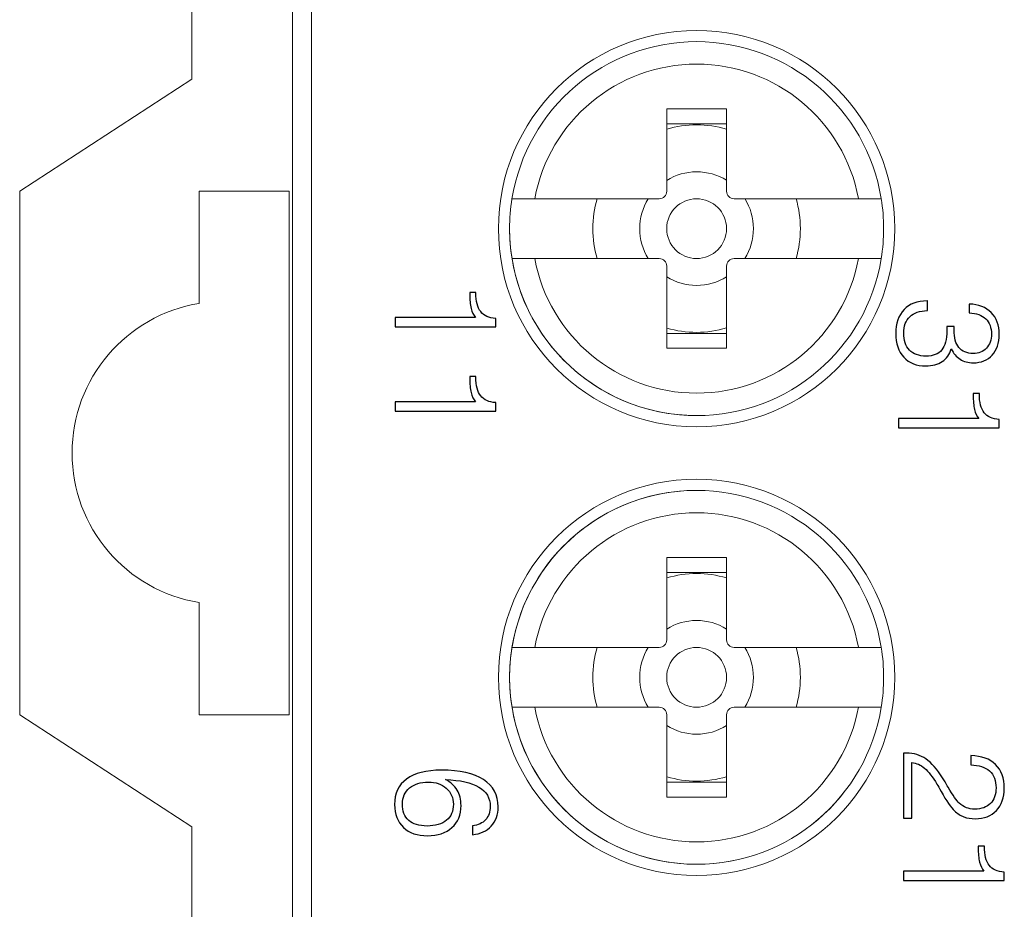
# Model space of a CAD drawing. Units: inches. Extents: x 486 to 688, y 0 to 297.
# Drawn here: x 542 to 555, y 162 to 174 of the extents above; entities that cross this region are included whole.
import ezdxf

# ---------------------------------------------------------------- set-up
doc = ezdxf.new("R2010")
doc.units = ezdxf.units.IN
doc.header["$LTSCALE"] = 6
doc.header["$MEASUREMENT"] = 0
doc.layers.add('layer 1', color=7, linetype='Continuous')

msp = doc.modelspace()

# ---------------------------------------------------------------- linework, layer by layer
at = {"layer": 'layer 1', "color": 7, "lineweight": 20}
for points in [[(545.788, 149.08), (545.788, 149.08), (545.788, 186.89), (545.788, 186.89)], [(546.04, 186.89), (546.04, 186.89), (546.04, 149.08), (546.04, 149.08)], [(544.428, 173.027), (544.428, 173.027), (544.428, 175.346), (544.428, 175.346)], [(542.109, 171.514), (542.109, 171.514), (544.428, 173.027), (544.428, 173.027)], [(550.829, 172.623), (550.829, 172.623), (551.636, 172.623), (551.636, 172.623)], [(550.829, 172.623), (550.829, 172.623), (550.829, 171.514), (550.829, 171.514)], [(551.636, 171.514), (551.636, 171.514), (551.636, 172.623), (551.636, 172.623)], [(551.636, 172.422), (551.636, 172.422), (550.829, 172.422), (550.829, 172.422)], [(542.109, 164.456), (542.109, 164.456), (542.109, 171.514), (542.109, 171.514)], [(545.739, 171.514), (545.739, 171.514), (544.529, 171.514), (544.529, 171.514)], [(544.529, 171.514), (544.529, 171.514), (544.529, 170.002), (544.529, 170.002)], [(545.739, 164.456), (545.739, 164.456), (545.739, 171.514), (545.739, 171.514)], [(548.744, 171.413), (548.744, 171.413), (549.051, 171.413), (549.051, 171.413)], [(549.051, 171.413), (549.051, 171.413), (550.728, 171.413), (550.728, 171.413)], [(551.737, 171.413), (551.737, 171.413), (553.414, 171.413), (553.414, 171.413)], [(553.414, 171.413), (553.414, 171.413), (553.721, 171.413), (553.721, 171.413)], [(548.744, 170.607), (548.744, 170.607), (549.051, 170.607), (549.051, 170.607)], [(549.051, 170.607), (549.051, 170.607), (550.728, 170.607), (550.728, 170.607)], [(551.737, 170.607), (551.737, 170.607), (553.414, 170.607), (553.414, 170.607)], [(553.414, 170.607), (553.414, 170.607), (553.721, 170.607), (553.721, 170.607)], [(550.829, 170.506), (550.829, 170.506), (550.829, 169.397), (550.829, 169.397)], [(551.636, 169.397), (551.636, 169.397), (551.636, 170.506), (551.636, 170.506)], [(550.829, 169.598), (550.829, 169.598), (551.636, 169.598), (551.636, 169.598)], [(551.636, 169.397), (551.636, 169.397), (550.829, 169.397), (550.829, 169.397)], [(550.829, 166.574), (550.829, 166.574), (551.636, 166.574), (551.636, 166.574)], [(550.829, 166.574), (550.829, 166.574), (550.829, 165.465), (550.829, 165.465)], [(551.636, 165.465), (551.636, 165.465), (551.636, 166.574), (551.636, 166.574)], [(551.636, 166.372), (551.636, 166.372), (550.829, 166.372), (550.829, 166.372)], [(544.529, 165.969), (544.529, 165.969), (544.529, 164.456), (544.529, 164.456)], [(548.744, 165.364), (548.744, 165.364), (549.051, 165.364), (549.051, 165.364)], [(549.051, 165.364), (549.051, 165.364), (550.728, 165.364), (550.728, 165.364)], [(551.737, 165.364), (551.737, 165.364), (553.414, 165.364), (553.414, 165.364)], [(553.414, 165.364), (553.414, 165.364), (553.721, 165.364), (553.721, 165.364)], [(548.744, 164.557), (548.744, 164.557), (549.051, 164.557), (549.051, 164.557)], [(549.051, 164.557), (549.051, 164.557), (550.728, 164.557), (550.728, 164.557)], [(551.234, 162.44), (552.47, 162.441), (553.523, 163.338), (553.721, 164.558)], [(551.737, 164.557), (551.737, 164.557), (553.414, 164.557), (553.414, 164.557)], [(553.414, 164.557), (553.414, 164.557), (553.721, 164.557), (553.721, 164.557)], [(544.428, 162.944), (544.428, 162.944), (542.109, 164.456), (542.109, 164.456)], [(544.529, 164.456), (544.529, 164.456), (545.739, 164.456), (545.739, 164.456)], [(550.829, 164.456), (550.829, 164.456), (550.829, 163.347), (550.829, 163.347)], [(551.636, 163.347), (551.636, 163.347), (551.636, 164.456), (551.636, 164.456)], [(550.829, 163.549), (550.829, 163.549), (551.636, 163.549), (551.636, 163.549)], [(551.636, 163.347), (551.636, 163.347), (550.829, 163.347), (550.829, 163.347)], [(544.428, 160.625), (544.428, 160.625), (544.428, 162.944), (544.428, 162.944)]]:
    msp.add_open_spline(points, degree=3, dxfattribs=at)
for points, knots in [([(551.232, 168.338), (552.708, 168.338), (553.904, 169.534), (553.904, 171.01), (553.904, 171.01), (553.904, 172.486), (552.708, 173.682), (551.232, 173.682), (551.232, 173.682), (549.757, 173.682), (548.561, 172.486), (548.561, 171.01), (548.561, 171.01), (548.561, 169.534), (549.757, 168.338), (551.232, 168.338)], [0, 0, 0, 0, 0.2, 0.2, 0.2, 0.2, 0.4, 0.4, 0.4, 0.4, 0.6, 0.6, 0.6, 0.6, 1, 1, 1, 1]), ([(553.72, 171.414), (553.522, 172.634), (552.468, 173.531), (551.232, 173.531), (551.232, 173.531), (549.996, 173.531), (548.941, 172.633), (548.744, 171.412)], [0, 0, 0, 0, 0.333333, 0.333333, 0.333333, 0.333333, 1, 1, 1, 1]), ([(553.414, 171.414), (553.219, 172.466), (552.302, 173.228), (551.232, 173.228), (551.232, 173.228), (550.163, 173.228), (549.245, 172.465), (549.051, 171.412)], [0, 0, 0, 0, 0.333333, 0.333333, 0.333333, 0.333333, 1, 1, 1, 1]), ([(551.635, 172.35), (551.504, 172.389), (551.369, 172.409), (551.232, 172.409), (551.232, 172.409), (551.096, 172.409), (550.96, 172.389), (550.829, 172.35)], [0, 0, 0, 0, 0.333333, 0.333333, 0.333333, 0.333333, 1, 1, 1, 1]), ([(551.635, 171.662), (551.514, 171.737), (551.375, 171.776), (551.232, 171.776), (551.232, 171.776), (551.09, 171.776), (550.95, 171.736), (550.829, 171.661)], [0, 0, 0, 0, 0.333333, 0.333333, 0.333333, 0.333333, 1, 1, 1, 1]), ([(550.728, 171.413), (550.784, 171.413), (550.829, 171.459), (550.829, 171.514), (550.829, 171.514), (550.829, 171.514), (550.829, 171.514), (550.829, 171.514)], [0, 0, 0, 0, 0.333333, 0.333333, 0.333333, 0.333333, 1, 1, 1, 1]), ([(551.636, 171.514), (551.636, 171.459), (551.681, 171.413), (551.737, 171.413), (551.737, 171.413), (551.737, 171.413), (551.737, 171.413), (551.737, 171.413)], [0, 0, 0, 0, 0.333333, 0.333333, 0.333333, 0.333333, 1, 1, 1, 1]), ([(548.744, 171.412), (548.723, 171.279), (548.712, 171.145), (548.712, 171.01), (548.712, 171.01), (548.712, 170.875), (548.723, 170.739), (548.745, 170.605)], [0, 0, 0, 0, 0.333333, 0.333333, 0.333333, 0.333333, 1, 1, 1, 1]), ([(548.744, 171.412), (548.723, 171.279), (548.712, 171.145), (548.712, 171.01), (548.712, 171.01), (548.712, 169.618), (549.84, 168.49), (551.232, 168.49), (551.232, 168.49), (552.469, 168.49), (553.523, 169.387), (553.721, 170.607)], [0, 0, 0, 0, 0.25, 0.25, 0.25, 0.25, 0.5, 0.5, 0.5, 0.5, 1, 1, 1, 1]), ([(549.893, 171.413), (549.853, 171.282), (549.833, 171.147), (549.833, 171.01), (549.833, 171.01), (549.833, 170.873), (549.853, 170.737), (549.893, 170.606)], [0, 0, 0, 0, 0.333333, 0.333333, 0.333333, 0.333333, 1, 1, 1, 1]), ([(550.581, 171.413), (550.506, 171.292), (550.466, 171.153), (550.466, 171.01), (550.466, 171.01), (550.466, 170.868), (550.506, 170.728), (550.581, 170.606)], [0, 0, 0, 0, 0.333333, 0.333333, 0.333333, 0.333333, 1, 1, 1, 1]), ([(551.636, 171.01), (551.636, 171.233), (551.455, 171.413), (551.232, 171.413), (551.232, 171.413), (551.01, 171.413), (550.829, 171.233), (550.829, 171.01), (550.829, 171.01), (550.829, 170.787), (551.01, 170.607), (551.232, 170.607), (551.232, 170.607), (551.455, 170.607), (551.636, 170.787), (551.636, 171.01), (551.636, 171.01), (551.636, 171.01), (551.636, 171.01), (551.636, 171.01)], [0, 0, 0, 0, 0.166667, 0.166667, 0.166667, 0.166667, 0.333333, 0.333333, 0.333333, 0.333333, 0.5, 0.5, 0.5, 0.5, 0.666667, 0.666667, 0.666667, 0.666667, 1, 1, 1, 1]), ([(551.884, 170.607), (551.959, 170.728), (551.998, 170.868), (551.998, 171.01), (551.998, 171.01), (551.998, 171.153), (551.959, 171.292), (551.884, 171.414)], [0, 0, 0, 0, 0.333333, 0.333333, 0.333333, 0.333333, 1, 1, 1, 1]), ([(552.572, 170.607), (552.611, 170.738), (552.631, 170.874), (552.631, 171.01), (552.631, 171.01), (552.631, 171.147), (552.611, 171.283), (552.572, 171.414)], [0, 0, 0, 0, 0.333333, 0.333333, 0.333333, 0.333333, 1, 1, 1, 1]), ([(553.721, 170.607), (553.742, 170.741), (553.753, 170.875), (553.753, 171.01), (553.753, 171.01), (553.753, 171.146), (553.742, 171.281), (553.72, 171.414)], [0, 0, 0, 0, 0.333333, 0.333333, 0.333333, 0.333333, 1, 1, 1, 1]), ([(548.745, 170.605), (548.943, 169.386), (549.997, 168.49), (551.232, 168.49), (551.232, 168.49), (552.469, 168.49), (553.523, 169.387), (553.721, 170.607)], [0, 0, 0, 0, 0.333333, 0.333333, 0.333333, 0.333333, 1, 1, 1, 1]), ([(549.051, 170.606), (549.246, 169.555), (550.163, 168.792), (551.232, 168.792), (551.232, 168.792), (552.302, 168.792), (553.22, 169.555), (553.414, 170.607)], [0, 0, 0, 0, 0.333333, 0.333333, 0.333333, 0.333333, 1, 1, 1, 1]), ([(550.829, 170.506), (550.829, 170.562), (550.784, 170.607), (550.728, 170.607), (550.728, 170.607), (550.728, 170.607), (550.728, 170.607), (550.728, 170.607)], [0, 0, 0, 0, 0.333333, 0.333333, 0.333333, 0.333333, 1, 1, 1, 1]), ([(551.737, 170.607), (551.681, 170.607), (551.636, 170.562), (551.636, 170.506), (551.636, 170.506), (551.636, 170.506), (551.636, 170.506), (551.636, 170.506)], [0, 0, 0, 0, 0.333333, 0.333333, 0.333333, 0.333333, 1, 1, 1, 1]), ([(550.83, 170.359), (550.951, 170.284), (551.09, 170.244), (551.232, 170.244), (551.232, 170.244), (551.375, 170.244), (551.515, 170.284), (551.636, 170.359)], [0, 0, 0, 0, 0.333333, 0.333333, 0.333333, 0.333333, 1, 1, 1, 1]), ([(544.528, 170.002), (543.54, 169.84), (542.815, 168.986), (542.815, 167.985), (542.815, 167.985), (542.815, 166.983), (543.541, 166.129), (544.53, 165.969)], [0, 0, 0, 0, 0.333333, 0.333333, 0.333333, 0.333333, 1, 1, 1, 1]), ([(550.83, 169.67), (550.961, 169.631), (551.096, 169.611), (551.232, 169.611), (551.232, 169.611), (551.369, 169.611), (551.505, 169.631), (551.636, 169.671)], [0, 0, 0, 0, 0.333333, 0.333333, 0.333333, 0.333333, 1, 1, 1, 1]), ([(551.232, 162.289), (552.708, 162.289), (553.904, 163.485), (553.904, 164.96), (553.904, 164.96), (553.904, 166.436), (552.708, 167.632), (551.232, 167.632), (551.232, 167.632), (549.757, 167.632), (548.561, 166.436), (548.561, 164.96), (548.561, 164.96), (548.561, 163.485), (549.757, 162.289), (551.232, 162.289)], [0, 0, 0, 0, 0.2, 0.2, 0.2, 0.2, 0.4, 0.4, 0.4, 0.4, 0.6, 0.6, 0.6, 0.6, 1, 1, 1, 1]), ([(553.72, 165.365), (553.522, 166.585), (552.468, 167.481), (551.232, 167.481), (551.232, 167.481), (549.84, 167.481), (548.712, 166.352), (548.712, 164.96), (548.712, 164.96), (548.712, 163.569), (549.84, 162.44), (551.232, 162.44), (551.232, 162.44), (551.233, 162.44), (551.234, 162.44), (551.234, 162.44)], [0, 0, 0, 0, 0.2, 0.2, 0.2, 0.2, 0.4, 0.4, 0.4, 0.4, 0.6, 0.6, 0.6, 0.6, 1, 1, 1, 1]), ([(553.72, 165.365), (553.522, 166.585), (552.468, 167.481), (551.232, 167.481), (551.232, 167.481), (549.996, 167.481), (548.941, 166.584), (548.744, 165.363)], [0, 0, 0, 0, 0.333333, 0.333333, 0.333333, 0.333333, 1, 1, 1, 1]), ([(553.414, 165.365), (553.219, 166.416), (552.302, 167.179), (551.232, 167.179), (551.232, 167.179), (550.163, 167.179), (549.245, 166.415), (549.051, 165.363)], [0, 0, 0, 0, 0.333333, 0.333333, 0.333333, 0.333333, 1, 1, 1, 1]), ([(551.635, 166.3), (551.504, 166.34), (551.369, 166.36), (551.232, 166.36), (551.232, 166.36), (551.096, 166.36), (550.96, 166.339), (550.829, 166.3)], [0, 0, 0, 0, 0.333333, 0.333333, 0.333333, 0.333333, 1, 1, 1, 1]), ([(551.635, 165.612), (551.514, 165.687), (551.375, 165.727), (551.232, 165.727), (551.232, 165.727), (551.09, 165.727), (550.95, 165.687), (550.829, 165.612)], [0, 0, 0, 0, 0.333333, 0.333333, 0.333333, 0.333333, 1, 1, 1, 1]), ([(548.744, 165.363), (548.723, 165.23), (548.712, 165.095), (548.712, 164.96), (548.712, 164.96), (548.712, 164.825), (548.723, 164.69), (548.745, 164.556)], [0, 0, 0, 0, 0.333333, 0.333333, 0.333333, 0.333333, 1, 1, 1, 1]), ([(549.893, 165.363), (549.853, 165.233), (549.833, 165.097), (549.833, 164.96), (549.833, 164.96), (549.833, 164.824), (549.853, 164.687), (549.893, 164.556)], [0, 0, 0, 0, 0.333333, 0.333333, 0.333333, 0.333333, 1, 1, 1, 1]), ([(550.581, 165.363), (550.506, 165.242), (550.466, 165.103), (550.466, 164.96), (550.466, 164.96), (550.466, 164.818), (550.506, 164.678), (550.581, 164.557)], [0, 0, 0, 0, 0.333333, 0.333333, 0.333333, 0.333333, 1, 1, 1, 1]), ([(550.728, 165.364), (550.784, 165.364), (550.829, 165.409), (550.829, 165.465), (550.829, 165.465), (550.829, 165.465), (550.829, 165.465), (550.829, 165.465)], [0, 0, 0, 0, 0.333333, 0.333333, 0.333333, 0.333333, 1, 1, 1, 1]), ([(551.636, 164.961), (551.636, 165.183), (551.455, 165.364), (551.232, 165.364), (551.232, 165.364), (551.01, 165.364), (550.829, 165.183), (550.829, 164.96), (550.829, 164.96), (550.829, 164.738), (551.01, 164.557), (551.232, 164.557), (551.232, 164.557), (551.455, 164.557), (551.636, 164.738), (551.636, 164.96), (551.636, 164.96), (551.636, 164.96), (551.636, 164.96), (551.636, 164.961)], [0, 0, 0, 0, 0.166667, 0.166667, 0.166667, 0.166667, 0.333333, 0.333333, 0.333333, 0.333333, 0.5, 0.5, 0.5, 0.5, 0.666667, 0.666667, 0.666667, 0.666667, 1, 1, 1, 1]), ([(551.636, 165.465), (551.636, 165.409), (551.681, 165.364), (551.737, 165.364), (551.737, 165.364), (551.737, 165.364), (551.737, 165.364), (551.737, 165.364)], [0, 0, 0, 0, 0.333333, 0.333333, 0.333333, 0.333333, 1, 1, 1, 1]), ([(551.884, 164.557), (551.959, 164.679), (551.998, 164.818), (551.998, 164.96), (551.998, 164.96), (551.998, 165.103), (551.959, 165.243), (551.884, 165.364)], [0, 0, 0, 0, 0.333333, 0.333333, 0.333333, 0.333333, 1, 1, 1, 1]), ([(552.572, 164.558), (552.611, 164.688), (552.631, 164.824), (552.631, 164.96), (552.631, 164.96), (552.631, 165.097), (552.611, 165.233), (552.572, 165.364)], [0, 0, 0, 0, 0.333333, 0.333333, 0.333333, 0.333333, 1, 1, 1, 1]), ([(553.721, 164.558), (553.742, 164.691), (553.753, 164.826), (553.753, 164.96), (553.753, 164.96), (553.753, 165.096), (553.742, 165.231), (553.72, 165.365)], [0, 0, 0, 0, 0.333333, 0.333333, 0.333333, 0.333333, 1, 1, 1, 1]), ([(548.745, 164.556), (548.943, 163.336), (549.997, 162.44), (551.232, 162.44), (551.232, 162.44), (552.469, 162.44), (553.523, 163.337), (553.721, 164.558)], [0, 0, 0, 0, 0.333333, 0.333333, 0.333333, 0.333333, 1, 1, 1, 1]), ([(549.051, 164.556), (549.246, 163.505), (550.163, 162.742), (551.232, 162.742), (551.232, 162.742), (552.302, 162.742), (553.22, 163.506), (553.414, 164.558)], [0, 0, 0, 0, 0.333333, 0.333333, 0.333333, 0.333333, 1, 1, 1, 1]), ([(550.829, 164.456), (550.829, 164.512), (550.784, 164.557), (550.728, 164.557), (550.728, 164.557), (550.728, 164.557), (550.728, 164.557), (550.728, 164.557)], [0, 0, 0, 0, 0.333333, 0.333333, 0.333333, 0.333333, 1, 1, 1, 1]), ([(551.737, 164.557), (551.681, 164.557), (551.636, 164.512), (551.636, 164.456), (551.636, 164.456), (551.636, 164.456), (551.636, 164.456), (551.636, 164.456)], [0, 0, 0, 0, 0.333333, 0.333333, 0.333333, 0.333333, 1, 1, 1, 1]), ([(550.83, 164.309), (550.951, 164.234), (551.09, 164.194), (551.232, 164.194), (551.232, 164.194), (551.375, 164.194), (551.515, 164.234), (551.636, 164.309)], [0, 0, 0, 0, 0.333333, 0.333333, 0.333333, 0.333333, 1, 1, 1, 1]), ([(550.83, 163.621), (550.961, 163.581), (551.096, 163.561), (551.232, 163.561), (551.232, 163.561), (551.369, 163.561), (551.505, 163.582), (551.636, 163.621)], [0, 0, 0, 0, 0.333333, 0.333333, 0.333333, 0.333333, 1, 1, 1, 1])]:
    msp.add_open_spline(points, degree=3, knots=knots, dxfattribs=at)
at = {"layer": 'layer 1', "color": 7}
for points, knots in [([(547.169, 169.813), (547.169, 169.813), (548.252, 169.813), (548.252, 169.813), (548.252, 169.813), (548.224, 169.843), (548.205, 169.884), (548.192, 169.935), (548.192, 169.935), (548.18, 169.986), (548.174, 170.051), (548.174, 170.131), (548.174, 170.131), (548.174, 170.131), (548.174, 170.151), (548.174, 170.151), (548.174, 170.151), (548.174, 170.151), (548.257, 170.151), (548.257, 170.151), (548.257, 170.151), (548.257, 170.151), (548.257, 170.142), (548.257, 170.142), (548.257, 170.142), (548.257, 170.029), (548.279, 169.945), (548.322, 169.891), (548.322, 169.891), (548.366, 169.836), (548.433, 169.805), (548.525, 169.8), (548.525, 169.8), (548.525, 169.8), (548.526, 169.687), (548.526, 169.687), (548.526, 169.687), (548.526, 169.687), (547.169, 169.687), (547.169, 169.687), (547.169, 169.687), (547.169, 169.687), (547.169, 169.813), (547.169, 169.813)], [0, 0, 0, 0, 0.083333, 0.083333, 0.083333, 0.083333, 0.166667, 0.166667, 0.166667, 0.166667, 0.25, 0.25, 0.25, 0.25, 0.333333, 0.333333, 0.333333, 0.333333, 0.416667, 0.416667, 0.416667, 0.416667, 0.5, 0.5, 0.5, 0.5, 0.583333, 0.583333, 0.583333, 0.583333, 0.666667, 0.666667, 0.666667, 0.666667, 0.75, 0.75, 0.75, 0.75, 0.833333, 0.833333, 0.833333, 0.833333, 1, 1, 1, 1]), ([(554.343, 170.036), (554.343, 170.036), (554.342, 169.904), (554.342, 169.904), (554.342, 169.904), (554.24, 169.902), (554.162, 169.876), (554.106, 169.823), (554.106, 169.823), (554.05, 169.771), (554.023, 169.697), (554.023, 169.603), (554.023, 169.603), (554.023, 169.502), (554.049, 169.425), (554.101, 169.371), (554.101, 169.371), (554.153, 169.317), (554.228, 169.291), (554.325, 169.291), (554.325, 169.291), (554.42, 169.291), (554.49, 169.318), (554.536, 169.374), (554.536, 169.374), (554.582, 169.43), (554.605, 169.516), (554.605, 169.632), (554.605, 169.632), (554.605, 169.648), (554.605, 169.661), (554.604, 169.668), (554.604, 169.668), (554.604, 169.676), (554.603, 169.683), (554.603, 169.69), (554.603, 169.69), (554.603, 169.69), (554.705, 169.691), (554.705, 169.691), (554.705, 169.691), (554.705, 169.684), (554.704, 169.676), (554.703, 169.665), (554.703, 169.665), (554.702, 169.655), (554.702, 169.647), (554.702, 169.642), (554.702, 169.642), (554.702, 169.538), (554.723, 169.459), (554.767, 169.407), (554.767, 169.407), (554.811, 169.354), (554.875, 169.327), (554.96, 169.327), (554.96, 169.327), (555.034, 169.327), (555.093, 169.351), (555.139, 169.399), (555.139, 169.399), (555.184, 169.446), (555.206, 169.509), (555.206, 169.587), (555.206, 169.587), (555.206, 169.676), (555.181, 169.746), (555.129, 169.794), (555.129, 169.794), (555.078, 169.844), (555.004, 169.869), (554.907, 169.873), (554.907, 169.873), (554.907, 169.873), (554.907, 169.993), (554.907, 169.993), (554.907, 169.993), (555.034, 169.988), (555.133, 169.95), (555.204, 169.878), (555.204, 169.878), (555.275, 169.806), (555.311, 169.708), (555.311, 169.585), (555.311, 169.585), (555.311, 169.468), (555.279, 169.374), (555.216, 169.305), (555.216, 169.305), (555.152, 169.236), (555.067, 169.201), (554.96, 169.201), (554.96, 169.201), (554.892, 169.201), (554.833, 169.217), (554.783, 169.249), (554.783, 169.249), (554.733, 169.28), (554.693, 169.327), (554.664, 169.389), (554.664, 169.389), (554.641, 169.314), (554.6, 169.257), (554.542, 169.218), (554.542, 169.218), (554.483, 169.178), (554.41, 169.159), (554.321, 169.159), (554.321, 169.159), (554.197, 169.159), (554.098, 169.198), (554.025, 169.276), (554.025, 169.276), (553.952, 169.355), (553.916, 169.461), (553.916, 169.595), (553.916, 169.595), (553.916, 169.732), (553.953, 169.84), (554.028, 169.918), (554.028, 169.918), (554.103, 169.997), (554.207, 170.036), (554.339, 170.036), (554.339, 170.036), (554.339, 170.036), (554.343, 170.036), (554.343, 170.036)], [0, 0, 0, 0, 0.030303, 0.030303, 0.030303, 0.030303, 0.060606, 0.060606, 0.060606, 0.060606, 0.090909, 0.090909, 0.090909, 0.090909, 0.121212, 0.121212, 0.121212, 0.121212, 0.151515, 0.151515, 0.151515, 0.151515, 0.181818, 0.181818, 0.181818, 0.181818, 0.212121, 0.212121, 0.212121, 0.212121, 0.242424, 0.242424, 0.242424, 0.242424, 0.272727, 0.272727, 0.272727, 0.272727, 0.30303, 0.30303, 0.30303, 0.30303, 0.333333, 0.333333, 0.333333, 0.333333, 0.363636, 0.363636, 0.363636, 0.363636, 0.393939, 0.393939, 0.393939, 0.393939, 0.424242, 0.424242, 0.424242, 0.424242, 0.454545, 0.454545, 0.454545, 0.454545, 0.484848, 0.484848, 0.484848, 0.484848, 0.515152, 0.515152, 0.515152, 0.515152, 0.545455, 0.545455, 0.545455, 0.545455, 0.575758, 0.575758, 0.575758, 0.575758, 0.606061, 0.606061, 0.606061, 0.606061, 0.636364, 0.636364, 0.636364, 0.636364, 0.666667, 0.666667, 0.666667, 0.666667, 0.69697, 0.69697, 0.69697, 0.69697, 0.727273, 0.727273, 0.727273, 0.727273, 0.757576, 0.757576, 0.757576, 0.757576, 0.787879, 0.787879, 0.787879, 0.787879, 0.818182, 0.818182, 0.818182, 0.818182, 0.848485, 0.848485, 0.848485, 0.848485, 0.878788, 0.878788, 0.878788, 0.878788, 0.909091, 0.909091, 0.909091, 0.909091, 0.939394, 0.939394, 0.939394, 0.939394, 1, 1, 1, 1]), ([(547.169, 168.677), (547.169, 168.677), (548.252, 168.677), (548.252, 168.677), (548.252, 168.677), (548.224, 168.707), (548.205, 168.748), (548.192, 168.799), (548.192, 168.799), (548.18, 168.85), (548.174, 168.915), (548.174, 168.995), (548.174, 168.995), (548.174, 168.995), (548.174, 169.015), (548.174, 169.015), (548.174, 169.015), (548.174, 169.015), (548.257, 169.015), (548.257, 169.015), (548.257, 169.015), (548.257, 169.015), (548.257, 169.006), (548.257, 169.006), (548.257, 169.006), (548.257, 168.893), (548.279, 168.809), (548.322, 168.755), (548.322, 168.755), (548.366, 168.7), (548.433, 168.669), (548.525, 168.664), (548.525, 168.664), (548.525, 168.664), (548.526, 168.551), (548.526, 168.551), (548.526, 168.551), (548.526, 168.551), (547.169, 168.551), (547.169, 168.551), (547.169, 168.551), (547.169, 168.551), (547.169, 168.677), (547.169, 168.677)], [0, 0, 0, 0, 0.083333, 0.083333, 0.083333, 0.083333, 0.166667, 0.166667, 0.166667, 0.166667, 0.25, 0.25, 0.25, 0.25, 0.333333, 0.333333, 0.333333, 0.333333, 0.416667, 0.416667, 0.416667, 0.416667, 0.5, 0.5, 0.5, 0.5, 0.583333, 0.583333, 0.583333, 0.583333, 0.666667, 0.666667, 0.666667, 0.666667, 0.75, 0.75, 0.75, 0.75, 0.833333, 0.833333, 0.833333, 0.833333, 1, 1, 1, 1]), ([(553.955, 168.45), (553.955, 168.45), (555.037, 168.45), (555.037, 168.45), (555.037, 168.45), (555.01, 168.48), (554.99, 168.52), (554.978, 168.572), (554.978, 168.572), (554.966, 168.623), (554.96, 168.688), (554.96, 168.767), (554.96, 168.767), (554.96, 168.767), (554.96, 168.787), (554.96, 168.787), (554.96, 168.787), (554.96, 168.787), (555.043, 168.787), (555.043, 168.787), (555.043, 168.787), (555.043, 168.787), (555.043, 168.779), (555.043, 168.779), (555.043, 168.779), (555.043, 168.666), (555.065, 168.582), (555.108, 168.527), (555.108, 168.527), (555.151, 168.472), (555.219, 168.442), (555.311, 168.436), (555.311, 168.436), (555.311, 168.436), (555.312, 168.323), (555.312, 168.323), (555.312, 168.323), (555.312, 168.323), (553.955, 168.323), (553.955, 168.323), (553.955, 168.323), (553.955, 168.323), (553.955, 168.45), (553.955, 168.45)], [0, 0, 0, 0, 0.083333, 0.083333, 0.083333, 0.083333, 0.166667, 0.166667, 0.166667, 0.166667, 0.25, 0.25, 0.25, 0.25, 0.333333, 0.333333, 0.333333, 0.333333, 0.416667, 0.416667, 0.416667, 0.416667, 0.5, 0.5, 0.5, 0.5, 0.583333, 0.583333, 0.583333, 0.583333, 0.666667, 0.666667, 0.666667, 0.666667, 0.75, 0.75, 0.75, 0.75, 0.833333, 0.833333, 0.833333, 0.833333, 1, 1, 1, 1]), ([(554.022, 163.936), (554.027, 163.936), (554.033, 163.937), (554.042, 163.937), (554.042, 163.937), (554.051, 163.938), (554.058, 163.938), (554.063, 163.938), (554.063, 163.938), (554.159, 163.938), (554.246, 163.912), (554.322, 163.86), (554.322, 163.86), (554.399, 163.808), (554.474, 163.722), (554.548, 163.604), (554.548, 163.604), (554.566, 163.575), (554.591, 163.534), (554.623, 163.479), (554.623, 163.479), (554.689, 163.368), (554.738, 163.297), (554.771, 163.265), (554.771, 163.265), (554.803, 163.236), (554.835, 163.215), (554.868, 163.203), (554.868, 163.203), (554.901, 163.19), (554.939, 163.184), (554.982, 163.184), (554.982, 163.184), (555.072, 163.184), (555.142, 163.209), (555.192, 163.259), (555.192, 163.259), (555.242, 163.31), (555.268, 163.38), (555.268, 163.469), (555.268, 163.469), (555.268, 163.568), (555.239, 163.645), (555.18, 163.698), (555.18, 163.698), (555.122, 163.751), (555.038, 163.778), (554.928, 163.779), (554.928, 163.779), (554.928, 163.779), (554.928, 163.905), (554.928, 163.905), (554.928, 163.905), (555.072, 163.901), (555.184, 163.861), (555.262, 163.784), (555.262, 163.784), (555.34, 163.708), (555.378, 163.602), (555.378, 163.465), (555.378, 163.465), (555.378, 163.339), (555.343, 163.238), (555.272, 163.165), (555.272, 163.165), (555.201, 163.091), (555.106, 163.054), (554.986, 163.054), (554.986, 163.054), (554.929, 163.054), (554.879, 163.062), (554.834, 163.08), (554.834, 163.08), (554.789, 163.097), (554.747, 163.124), (554.707, 163.162), (554.707, 163.162), (554.661, 163.204), (554.601, 163.291), (554.527, 163.423), (554.527, 163.423), (554.503, 163.465), (554.485, 163.497), (554.472, 163.519), (554.472, 163.519), (554.414, 163.618), (554.358, 163.69), (554.305, 163.735), (554.305, 163.735), (554.253, 163.78), (554.194, 163.805), (554.131, 163.81), (554.131, 163.81), (554.131, 163.81), (554.131, 163.061), (554.131, 163.061), (554.131, 163.061), (554.131, 163.061), (554.022, 163.061), (554.022, 163.061), (554.022, 163.061), (554.022, 163.061), (554.022, 163.936), (554.022, 163.936)], [0, 0, 0, 0, 0.037037, 0.037037, 0.037037, 0.037037, 0.074074, 0.074074, 0.074074, 0.074074, 0.111111, 0.111111, 0.111111, 0.111111, 0.148148, 0.148148, 0.148148, 0.148148, 0.185185, 0.185185, 0.185185, 0.185185, 0.222222, 0.222222, 0.222222, 0.222222, 0.259259, 0.259259, 0.259259, 0.259259, 0.296296, 0.296296, 0.296296, 0.296296, 0.333333, 0.333333, 0.333333, 0.333333, 0.37037, 0.37037, 0.37037, 0.37037, 0.407407, 0.407407, 0.407407, 0.407407, 0.444444, 0.444444, 0.444444, 0.444444, 0.481481, 0.481481, 0.481481, 0.481481, 0.518519, 0.518519, 0.518519, 0.518519, 0.555556, 0.555556, 0.555556, 0.555556, 0.592593, 0.592593, 0.592593, 0.592593, 0.62963, 0.62963, 0.62963, 0.62963, 0.666667, 0.666667, 0.666667, 0.666667, 0.703704, 0.703704, 0.703704, 0.703704, 0.740741, 0.740741, 0.740741, 0.740741, 0.777778, 0.777778, 0.777778, 0.777778, 0.814815, 0.814815, 0.814815, 0.814815, 0.851852, 0.851852, 0.851852, 0.851852, 0.888889, 0.888889, 0.888889, 0.888889, 0.925926, 0.925926, 0.925926, 0.925926, 1, 1, 1, 1]), ([(547.848, 163.581), (547.916, 163.547), (547.969, 163.5), (548.004, 163.441), (548.004, 163.441), (548.039, 163.382), (548.057, 163.312), (548.057, 163.231), (548.057, 163.231), (548.057, 163.107), (548.016, 163.008), (547.935, 162.934), (547.935, 162.934), (547.853, 162.861), (547.743, 162.824), (547.605, 162.824), (547.605, 162.824), (547.469, 162.824), (547.361, 162.862), (547.281, 162.937), (547.281, 162.937), (547.201, 163.012), (547.161, 163.115), (547.161, 163.244), (547.161, 163.244), (547.161, 163.394), (547.215, 163.51), (547.323, 163.589), (547.323, 163.589), (547.431, 163.669), (547.588, 163.709), (547.793, 163.709), (547.793, 163.709), (548.041, 163.709), (548.23, 163.666), (548.361, 163.581), (548.361, 163.581), (548.492, 163.496), (548.558, 163.374), (548.558, 163.214), (548.558, 163.214), (548.558, 163.109), (548.527, 163.022), (548.465, 162.955), (548.465, 162.955), (548.403, 162.887), (548.318, 162.849), (548.212, 162.839), (548.212, 162.839), (548.212, 162.839), (548.212, 162.958), (548.212, 162.958), (548.212, 162.958), (548.288, 162.967), (548.347, 162.995), (548.389, 163.041), (548.389, 163.041), (548.43, 163.087), (548.451, 163.147), (548.451, 163.221), (548.451, 163.221), (548.451, 163.334), (548.4, 163.421), (548.298, 163.481), (548.298, 163.481), (548.196, 163.542), (548.046, 163.575), (547.848, 163.581)], [0, 0, 0, 0, 0.055556, 0.055556, 0.055556, 0.055556, 0.111111, 0.111111, 0.111111, 0.111111, 0.166667, 0.166667, 0.166667, 0.166667, 0.222222, 0.222222, 0.222222, 0.222222, 0.277778, 0.277778, 0.277778, 0.277778, 0.333333, 0.333333, 0.333333, 0.333333, 0.388889, 0.388889, 0.388889, 0.388889, 0.444444, 0.444444, 0.444444, 0.444444, 0.5, 0.5, 0.5, 0.5, 0.555556, 0.555556, 0.555556, 0.555556, 0.611111, 0.611111, 0.611111, 0.611111, 0.666667, 0.666667, 0.666667, 0.666667, 0.722222, 0.722222, 0.722222, 0.722222, 0.777778, 0.777778, 0.777778, 0.777778, 0.833333, 0.833333, 0.833333, 0.833333, 0.888889, 0.888889, 0.888889, 0.888889, 1, 1, 1, 1]), ([(547.618, 163.549), (547.511, 163.549), (547.426, 163.522), (547.363, 163.469), (547.363, 163.469), (547.299, 163.415), (547.267, 163.343), (547.267, 163.253), (547.267, 163.253), (547.267, 163.157), (547.296, 163.083), (547.352, 163.032), (547.352, 163.032), (547.409, 162.981), (547.491, 162.956), (547.599, 162.956), (547.599, 162.956), (547.712, 162.956), (547.799, 162.981), (547.862, 163.033), (547.862, 163.033), (547.923, 163.084), (547.954, 163.156), (547.954, 163.249), (547.954, 163.249), (547.954, 163.337), (547.923, 163.408), (547.859, 163.465), (547.859, 163.465), (547.796, 163.521), (547.715, 163.549), (547.618, 163.549)], [0, 0, 0, 0, 0.111111, 0.111111, 0.111111, 0.111111, 0.222222, 0.222222, 0.222222, 0.222222, 0.333333, 0.333333, 0.333333, 0.333333, 0.444444, 0.444444, 0.444444, 0.444444, 0.555556, 0.555556, 0.555556, 0.555556, 0.666667, 0.666667, 0.666667, 0.666667, 0.777778, 0.777778, 0.777778, 0.777778, 1, 1, 1, 1]), ([(554.022, 162.348), (554.022, 162.348), (555.105, 162.348), (555.105, 162.348), (555.105, 162.348), (555.078, 162.379), (555.058, 162.419), (555.046, 162.47), (555.046, 162.47), (555.033, 162.521), (555.027, 162.587), (555.027, 162.666), (555.027, 162.666), (555.027, 162.666), (555.027, 162.686), (555.027, 162.686), (555.027, 162.686), (555.027, 162.686), (555.111, 162.686), (555.111, 162.686), (555.111, 162.686), (555.111, 162.686), (555.111, 162.678), (555.111, 162.678), (555.111, 162.678), (555.111, 162.565), (555.132, 162.481), (555.176, 162.426), (555.176, 162.426), (555.219, 162.371), (555.286, 162.341), (555.378, 162.335), (555.378, 162.335), (555.378, 162.335), (555.379, 162.222), (555.379, 162.222), (555.379, 162.222), (555.379, 162.222), (554.022, 162.222), (554.022, 162.222), (554.022, 162.222), (554.022, 162.222), (554.022, 162.348), (554.022, 162.348)], [0, 0, 0, 0, 0.083333, 0.083333, 0.083333, 0.083333, 0.166667, 0.166667, 0.166667, 0.166667, 0.25, 0.25, 0.25, 0.25, 0.333333, 0.333333, 0.333333, 0.333333, 0.416667, 0.416667, 0.416667, 0.416667, 0.5, 0.5, 0.5, 0.5, 0.583333, 0.583333, 0.583333, 0.583333, 0.666667, 0.666667, 0.666667, 0.666667, 0.75, 0.75, 0.75, 0.75, 0.833333, 0.833333, 0.833333, 0.833333, 1, 1, 1, 1])]:
    msp.add_open_spline(points, degree=3, knots=knots, dxfattribs=at)

doc.saveas('drawing.dxf')
